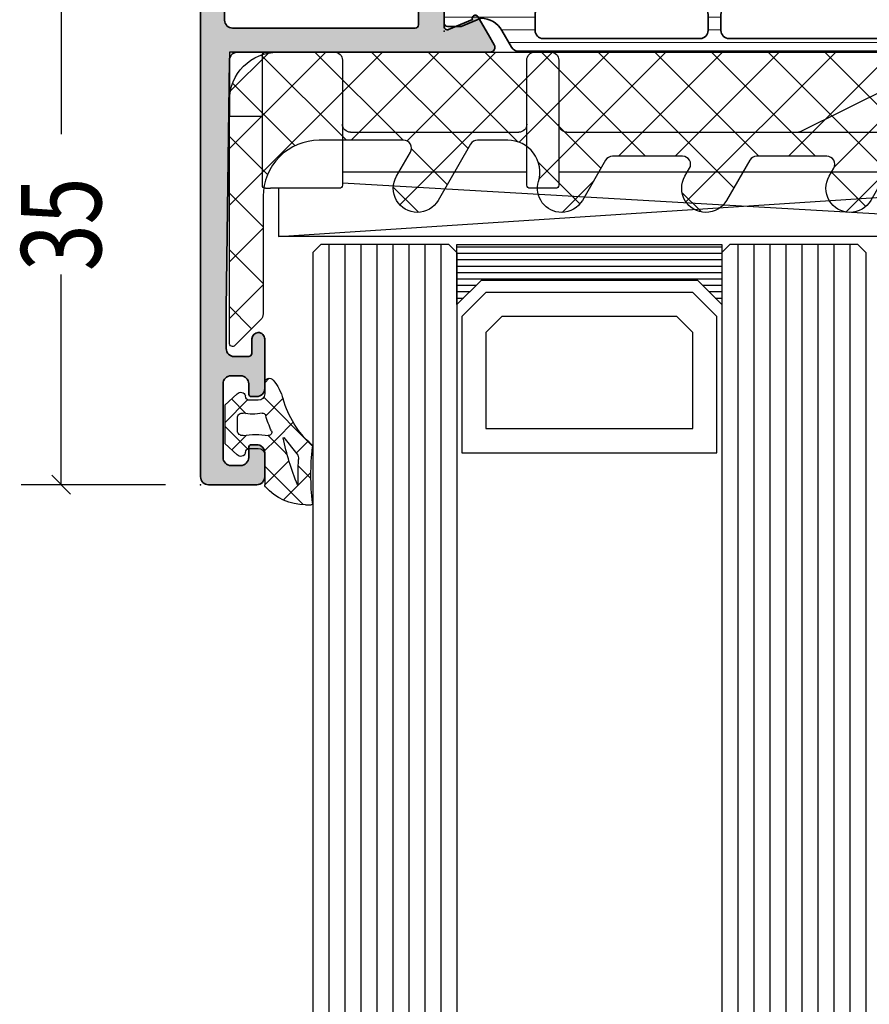
# Model space of a CAD drawing. Extents: x -5175 to -258, y -5119 to 3401.
# Drawn here: x -5175 to -5122, y -640 to -579 of the extents above; entities that cross this region are included whole.
import ezdxf

# ---------------------------------------------------------------- set-up
doc = ezdxf.new("R2010")
doc.units = 0
doc.header["$LTSCALE"] = 5
doc.header["$MEASUREMENT"] = 0
doc.layers.get('0').update_dxf_attribs({"linetype": 'CONTINUOUS'})
for name, color, linetype, lineweight in [('Al_Accessories', 2, 'CONTINUOUS', 35), ('Al_Hatch', 7, 'CONTINUOUS', 18), ('Al_Insert_points', 6, 'CONTINUOUS', 25), ('Al_Profiles', 2, 'CONTINUOUS', 35)]:
    doc.layers.add(name, color=color, linetype=linetype, lineweight=lineweight)
doc.layers.add('Al_Solid_Hatch', color=50, linetype='CONTINUOUS')
doc.styles.add('ORGADATA', font='txt', dxfattribs={"oblique": 1})

# ---------------------------------------------------------------- blocks, each defined once
blk = doc.blocks.new('*U153')
at = {"color": 7, "linetype": 'Continuous'}
for p, q in [((-2139, 2106.85), (-2122.48, 2106.85)), ((-2139, 2106.45), (-2122.48, 2106.45)), ((-2139, 2106.05), (-2122.48, 2106.05)), ((-2139, 2105.65), (-2122.48, 2105.65)), ((-2139, 2105.25), (-2122.48, 2105.25)), ((-2139, 2104.85), (-2122.48, 2104.85)), ((-2139, 2104.45), (-2137.8, 2104.45)), ((-2123.68, 2104.45), (-2122.48, 2104.45)), ((-2139, 2104.05), (-2138.2, 2104.05)), ((-2139, 2103.65), (-2138.6, 2103.65)), ((-2123.28, 2104.05), (-2122.48, 2104.05)), ((-2122.88, 2103.65), (-2122.48, 2103.65)), ((-2139, 2103.25), (-2138.99, 2103.25)), ((-2122.49, 2103.25), (-2122.48, 2103.25))]:
    blk.add_line(p, q, dxfattribs=at)
blk = doc.blocks.new('KAW_0270148', base_point=(1e-06, 5.270012999999999))
at = {"color": 1, "linetype": 'Continuous'}
for p, q in [((-1e-06, 4.109156999999999), (2.40477, 6.513926999999999)), ((1.174309999999999, 6.221743), (2.894369999999999, 4.501682999999999)), ((-2e-06, 5.274734999999999), (1.506356999999999, 3.768376)), ((2.101052999999999, 4.08889), (2.895033, 4.882869999999999)), ((1.506356999999999, 3.768376), (1.518229, 3.756504)), ((-2.060356999999999, 3.092449), (-1.137324999999999, 2.169416999999999)), ((-0.05105299999999999, 3.204466), (0.753627, 2.399786)), ((0.208758, 2.196594999999999), (1.17124, 3.159076999999999)), ((1.17124, 3.159076999999999), (1.416061, 3.403898)), ((1.978243999999999, 3.296488999999999), (2.715962999999999, 2.558769999999999)), ((-2.499999, 1.609158), (-1.081304999999999, 3.027852999999999)), ((-0.058401, -0.191884), (2.993236999999999, 2.859752999999999)), ((0.753627, 2.399786), (1.781041999999999, 1.372371)), ((-2.499999, 1.410770999999999), (-1.068394, -0.020833)), ((-2.070806999999999, -0.082971), (-1.152437999999999, 0.8353989999999999)), ((0.06858600000000001, 0.963507), (1.142781, -0.110689)), ((0.0003, -1.089528), (0.286601, -1.375829))]:
    blk.add_line(p, q, dxfattribs=at)
for points in [[(-0.979514, 3.000013), (-0.400001, 3.000007, 0.414213), (1e-06, 3.400007), (-2e-06, 5.274168, -0.166643), (0.042061, 5.396870999999999, -0.21265), (2.557557, 6.517377999999999), (2.900002999999999, 6.517370999999999, -0.450328), (2.999252999999999, 6.405238999999999, 0.060799), (2.998527, 2.935503999999999, -0.24588), (2.933022, 2.761963, 0.14254), (1.151980999999999, -0.078913, -0.102518), (0.5322359999999999, -1.266034, -0.704936), (1e-06, -1.076138999999999), (-1e-06, -0.399996, 0.4142050000000001), (-0.399996, 1.3e-05), (-0.979514, 1e-06, 0.339435), (-1.172696999999999, -0.148223), (-1.207728, -0.278979, -0.6068359999999999), (-1.727333999999999, -0.394143), (-2.499999, 0.30586), (-2.499999, 2.694150999999999), (-1.727333999999999, 3.394153999999999, -0.6068439999999999), (-1.207736, 3.278987999999999), (-1.172698, 3.148241999999999, 0.339434), (-0.979514, 3.000013)], [(1.541017, 3.831394, 0.023113), (1.157697999999999, 2.339644999999999), (1.192835999999999, 2.323011), (2.013150999999999, 3.339755, 0.18881), (2.122867999999999, 3.68748, -0.026231), (2.098872, 5.273039999999999, 0.8375459999999998), (2.060391999999999, 5.281393, 0.023113), (1.541017, 3.831394)], [(-0.5695399999999999, 2.140013, -0.03639), (-1.356695999999999, 2.196868999999999, 0.457298), (-1.7, 1.900009999999999), (-1.700004, 1.100003999999999, 0.4700680000000001), (-1.344262999999999, 0.805227, -0.094412), (-0.166618, 0.8035909999999999, 0.389993), (0.063679, 0.946084, -0.021566), (0.22453, 1.437796999999999, -0.021566), (0.427142, 1.913825999999999, 0.6002689999999999), (0.217543, 2.197881, -0.03639), (-0.5695399999999999, 2.140013)]]:
    blk.add_lwpolyline(points, format="xyb", close=True, dxfattribs=at)
blk = doc.blocks.new('*U155')
at = {"color": 3, "linetype": 'Continuous'}
for p, q in [((-2163.110741, 2126.410744), (-2164.289253, 2127.589256)), ((-2157.199997, 2127), (-2166.199997, 2127)), ((-2163.699997, 2127), (-2163.699997, 2113.8785)), ((-2163.699997, 2092), (-2163.699997, 2105.1215)), ((-2163.110741, 2091.410744), (-2164.289253, 2092.589256)), ((-2157.199997, 2092), (-2166.199997, 2092))]:
    blk.add_line(p, q, dxfattribs=at)
at = {"color": 0, "style": 'ORGADATA', "width": 0.7722220000000001}
blk.add_text('35', height=5, rotation=90.00000300000002, dxfattribs=at).set_placement((-2161.199997, 2105.33))
blk = doc.blocks.new('P-70166block', base_point=(147.6004942375366, 228.7286272523697))
at = {"layer": 'Al_Solid_Hatch'}
h = blk.add_hatch(color=256, dxfattribs=at)
h.paths.add_polyline_path([(164.3755579169487, 194.6008238035158, 0.2045254874506954), (165.3004942375367, 196.7674134569539), (165.3004942375367, 197.1447637261435, 1.077346414760958), (164.9027062073847, 197.1151006998548), (163.5404942375366, 196.3286272523698), (163.0004942375367, 196.3286272523698, -0.414213562373095), (162.8004942375367, 196.5286272523698), (162.8004942375366, 200.1304354594857, -0.5345111359508878), (163.0770309240097, 200.3152113659881), (164.5585849967256, 199.70153157568, 1), (164.9281368097302, 199.548458202734), (165.5640856679157, 200.6499539361268), (165.9270503762809, 201.2786272523698, 0.577350269189651), (165.6672427551456, 201.7286272523698), (149.9004942375367, 201.7286272523697, -0.4142135623730951), (149.4004942375367, 202.2286272523697), (149.2004942375366, 217.7286272523702), (149.2004942375366, 220.2286272523697, -0.4142135623730951), (149.7004942375366, 220.7286272523697), (150.6004942375367, 220.7286272523697, -0.414213562373095), (150.8004942375367, 220.5286272523697), (150.8004942375367, 219.6286272523697, 0.4142135623730951), (151.2004942375366, 219.2286272523697, 0.4142135623730743), (151.6004942375366, 219.6286272523697), (151.6004942375366, 222.7286272523697, 0.414213562373145), (151.1004942375365, 223.2286272523697), (150.8004942375366, 223.2286272523697, 0.4142135623730534), (150.6004942375367, 223.0286272523697), (150.6004942375367, 222.4286272523697, -0.4142135623731283), (150.1004942375367, 221.9286272523697), (149.5004942375367, 221.9286272523698, -0.4142135623730618), (149.0004942375367, 222.4286272523698), (149.0004942375367, 227.0286272523697, -0.4142135623730951), (149.5004942375367, 227.5286272523697), (150.1004942375367, 227.5286272523697, -0.4142135623730951), (150.6004942375367, 227.0286272523697), (150.6004942375367, 226.4286272523698, 0.4142135623730951), (150.8004942375368, 226.2286272523697), (151.1004942375366, 226.2286272523697, 0.4142135623730951), (151.6004942375366, 226.7286272523697), (151.6004942375366, 228.2286272523697, 0.4142135623730951), (151.1004942375366, 228.7286272523697), (148.1004942375366, 228.7286272523697, 0.4142135623730951), (147.6004942375366, 228.2286272523697), (147.6004942375366, 194.2286272523697, 0.4142135623731283), (148.1004942375367, 193.7286272523697), (148.332717691591, 193.7286272523698, 0.3948479051883266), (148.8316102705191, 194.195367747108), (148.8316102705191, 194.7286272523697, -0.4142135623730951), (149.3316102705191, 195.2286272523697), (151.8004942375367, 195.2286272523697, -0.4142135623730951), (152.3004942375367, 194.7286272523697), (152.3004942375367, 186.4286272523697, 0.4142135623730951), (152.8004942375367, 185.9286272523697), (153.3004942375367, 185.9286272523697, 0.4142135623730951), (153.8004942375367, 186.4286272523697), (153.8004942375367, 187.8286272523698, -0.4142135623730951), (154.3004942375367, 188.3286272523698), (160.5004942375367, 188.3286272523698, -0.4142135623730951), (161.0004942375367, 187.8286272523698), (161.0004942375367, 185.0286272523698, 0.4142135623730951), (161.2004942375367, 184.8286272523698), (161.8157221179924, 184.8286272523698, 0.3610705447355461), (162.012317294672, 184.9918803272425), (162.1744036893599, 185.8590386892206, -0.370178310917062), (162.37207802889, 186.0286272523697), (165.6672427551456, 186.0286272523697, 0.5773502691896827), (165.9270503762809, 186.4786272523698), (165.5640856679157, 187.1073005686127), (164.9281368097301, 188.2087963020057, 1), (164.5585849967256, 188.0557229290595), (163.0770309240098, 187.4420431387515, -0.5345111359508193), (162.8004942375367, 187.6268190452537), (162.8004942375367, 191.2286272523697, -0.4142135623730949), (163.0004942375367, 191.4286272523697), (163.5404942375368, 191.4286272523697), (164.9027062073847, 190.6421538048847, 1.077346414760805), (165.3004942375367, 190.6124907785961), (165.3004942375367, 190.9898410477855, 0.204525487450693), (164.3755579169487, 193.1564307012237, -0.4269088607158504)])
h.paths.add_polyline_path([(161.2004942375366, 190.0286272523697, -0.4142135623730949), (161.0004942375367, 189.8286272523698), (154.0004942375367, 189.8286272523698, -0.414213562373095), (153.8004942375367, 190.0286272523698), (153.8004942375367, 194.7286272523697, 0.4142135623730951), (151.8004942375367, 196.7286272523697), (149.6004942375366, 196.7286272523697, -0.4142135623730951), (149.1004942375366, 197.2286272523697), (149.1004942375366, 199.7286272523697, -0.4142135623730951), (149.6004942375366, 200.2286272523697), (161.0004942375367, 200.2286272523698, -0.4142135623730951), (161.2004942375366, 200.0286272523698)], flags=16)
at = {"layer": 'Al_Insert_points'}
for p in [(147.6004942375366, 228.7286272523697), (162.8004942375367, 200.4297566120189), (147.6004942375366, 188.7286272523698), (162.8004942375367, 187.3274978927205)]:
    blk.add_point(p, dxfattribs=at)
at = {"layer": 'Al_Profiles'}
for points in [[(150.6004942375367, 222.4286272523697), (150.6004942375367, 222.4286272523697), (150.6004942375367, 223.0286272523697, -0.414213562373095), (150.8004942375367, 223.2286272523697), (151.1004942375366, 223.2286272523697, -0.414213562373095), (151.6004942375366, 222.7286272523697), (151.6004942375366, 222.7286272523697), (151.6004942375366, 219.6286272523698), (151.6004942375366, 219.6286272523698, -0.414213562373095), (151.2004942375366, 219.2286272523697), (151.2004942375366, 219.2286272523697, -0.414213562373095), (150.8004942375367, 219.6286272523697), (150.8004942375367, 219.6286272523697), (150.8004942375367, 220.5286272523697), (150.8004942375367, 220.5286272523697, 0.414213562373095), (150.6004942375366, 220.7286272523697), (150.6004942375366, 220.7286272523697), (149.7004942375366, 220.7286272523697), (149.7004942375366, 220.7286272523697, 0.414213562373095), (149.2004942375366, 220.2286272523697), (149.2004942375366, 220.2286272523697), (149.2004942375366, 217.7286272523697), (149.4004942375367, 202.2286272523697), (149.4004942375367, 202.2286272523697, 0.414213562373095), (149.9004942375367, 201.7286272523697), (165.6672427551456, 201.7286272523698), (165.6672427551456, 201.7286272523698, -0.577350269189628), (165.9270503762809, 201.2786272523698), (165.9270503762809, 201.2786272523698), (165.5640856679157, 200.6499539361268), (165.5640856679157, 200.6499539361268), (164.9281368097302, 199.548458202734), (164.9281368097302, 199.548458202734, -0.9999999999998687), (164.5585849967256, 199.70153157568), (164.5585849967256, 199.70153157568), (163.0770309240097, 200.3152113659881), (163.0770309240097, 200.3152113659881, 0.5345111359507284), (162.8004942375366, 200.1304354594858), (162.8004942375366, 200.1304354594858), (162.8004942375367, 196.5286272523698), (162.8004942375367, 196.5286272523698, 0.414213562373095), (163.0004942375367, 196.3286272523698), (163.0004942375367, 196.3286272523698), (163.5404942375367, 196.3286272523698), (163.5404942375367, 196.3286272523698), (164.9027062073847, 197.1151006998548), (164.9027062073847, 197.1151006998548, -1.077346414760957), (165.3004942375367, 197.1447637261435), (165.3004942375367, 197.1447637261435), (165.3004942375367, 196.7674134569536), (165.3004942375367, 196.7674134569536, -0.2045254874506707), (164.3755579169487, 194.6008238035158), (164.3755579169487, 194.6008238035158, 0.4269088607158383), (164.3755579169487, 193.1564307012237), (164.3755579169487, 193.1564307012237, -0.2045254874506658), (165.3004942375367, 190.9898410477859), (165.3004942375367, 190.9898410477859), (165.3004942375367, 190.612490778596), (165.3004942375367, 190.612490778596, -1.077346414760652), (164.9027062073847, 190.6421538048847), (164.9027062073847, 190.6421538048847), (163.5404942375367, 191.4286272523697), (163.5404942375367, 191.4286272523697), (163.0004942375367, 191.4286272523697), (163.0004942375367, 191.4286272523697, 0.4142135623730118), (162.8004942375367, 191.2286272523697), (162.8004942375367, 191.2286272523697), (162.8004942375367, 187.6268190452537), (162.8004942375367, 187.6268190452537, 0.5345111359507284), (163.0770309240097, 187.4420431387514), (163.0770309240097, 187.4420431387514), (164.5585849967256, 188.0557229290595), (164.5585849967256, 188.0557229290595, -0.9999999999998689), (164.9281368097302, 188.2087963020056), (164.9281368097302, 188.2087963020056), (165.5640856679157, 187.1073005686127), (165.5640856679157, 187.1073005686127), (165.9270503762809, 186.4786272523697), (165.9270503762809, 186.4786272523697, -0.577350269189628), (165.6672427551456, 186.0286272523697), (165.6672427551456, 186.0286272523697), (162.37207802889, 186.0286272523697), (162.37207802889, 186.0286272523697, 0.3701783109171313), (162.1744036893599, 185.8590386892205), (162.1744036893599, 185.8590386892205), (162.012317294672, 184.9918803272425), (162.012317294672, 184.9918803272425, -0.3610705447354658), (161.8157221179924, 184.8286272523698), (161.8157221179924, 184.8286272523698), (161.2004942375366, 184.8286272523698), (161.2004942375366, 184.8286272523698, -0.4142135623729286), (161.0004942375367, 185.0286272523697), (161.0004942375367, 185.0286272523697), (161.0004942375367, 187.8286272523698), (161.0004942375367, 187.8286272523698, 0.414213562373095), (160.5004942375367, 188.3286272523698), (160.5004942375367, 188.3286272523698), (154.3004942375367, 188.3286272523698), (154.3004942375367, 188.3286272523698, 0.414213562373095), (153.8004942375367, 187.8286272523698), (153.8004942375367, 187.8286272523698), (153.8004942375367, 186.4286272523697), (153.8004942375367, 186.4286272523697, -0.414213562373095), (153.3004942375367, 185.9286272523697), (153.3004942375367, 185.9286272523697), (152.8004942375367, 185.9286272523697), (152.8004942375367, 185.9286272523697, -0.414213562373095), (152.3004942375367, 186.4286272523697), (152.3004942375367, 186.4286272523697), (152.3004942375367, 194.7286272523697, 0.414213562373095), (151.8004942375367, 195.2286272523697), (149.3316102705191, 195.2286272523697, 0.414213562373095), (148.8316102705191, 194.7286272523697), (148.8316102705191, 194.1953677471079, -0.3948479051883134), (148.3327176915909, 193.7286272523698), (148.1004942375366, 193.7286272523697, -0.414213562373095), (147.6004942375366, 194.2286272523697), (147.6004942375366, 228.2286272523697, -0.414213562373095), (148.1004942375366, 228.7286272523697), (148.1004942375366, 228.7286272523697), (151.1004942375366, 228.7286272523697, -0.414213562373095), (151.6004942375366, 228.2286272523697), (151.6004942375366, 228.2286272523697), (151.6004942375366, 226.7286272523697), (151.6004942375366, 226.7286272523697, -0.414213562373095), (151.1004942375366, 226.2286272523697), (151.1004942375366, 226.2286272523697), (150.8004942375367, 226.2286272523697), (150.8004942375367, 226.2286272523697, -0.414213562373095), (150.6004942375366, 226.4286272523697), (150.6004942375367, 226.4286272523697), (150.6004942375367, 227.0286272523697), (150.6004942375367, 227.0286272523697, 0.414213562373095), (150.1004942375367, 227.5286272523697), (150.1004942375367, 227.5286272523697), (149.5004942375367, 227.5286272523697), (149.5004942375367, 227.5286272523697, 0.414213562373095), (149.0004942375367, 227.0286272523697), (149.0004942375367, 227.0286272523697), (149.0004942375367, 222.4286272523698, 0.414213562373095), (149.5004942375367, 221.9286272523698), (149.5004942375367, 221.9286272523698), (150.1004942375367, 221.9286272523697), (150.1004942375367, 221.9286272523697, 0.414213562373095)], [(149.6004942375366, 196.7286272523697), (149.6004942375366, 196.7286272523697, -0.414213562373095), (149.1004942375366, 197.2286272523697), (149.1004942375366, 197.2286272523697), (149.1004942375366, 199.7286272523697), (149.1004942375366, 199.7286272523697, -0.414213562373095), (149.6004942375366, 200.2286272523697), (149.6004942375366, 200.2286272523697), (161.0004942375367, 200.2286272523698), (161.0004942375367, 200.2286272523698, -0.414213562373095), (161.2004942375366, 200.0286272523697), (161.2004942375366, 200.0286272523697), (161.2004942375366, 190.0286272523697), (161.2004942375366, 190.0286272523697, -0.414213562373095), (161.0004942375367, 189.8286272523698), (154.0004942375367, 189.8286272523698, -0.414213562373095), (153.8004942375367, 190.0286272523697), (153.8004942375367, 194.7286272523697, 0.414213562373095), (151.8004942375367, 196.7286272523697), (151.8004942375367, 196.7286272523697)]]:
    blk.add_lwpolyline(points, format="xyb", close=True, dxfattribs=at)
blk = doc.blocks.new('5000494-_')
at = {"layer": 'Al_Hatch'}
h = blk.add_hatch(dxfattribs=at)
h.set_pattern_fill('LINE', color=256, scale=0.25, style=0, double=1)
h.set_pattern_definition([(0, (96.84978222844865, 160.5100126828802), (0, 0.79375), [])])
h.paths.add_polyline_path([(136.1769300171439, 160.5600126828801, 0.4142135623731367), (135.9769300171439, 160.7600126828801), (135.1081789339542, 160.76001268288), (133.8769300171441, 160.25001268288, -0.2683083397976244), (132.5768879015799, 161.0017543733639), (131.9659021817086, 162.0600126828801, 0.2679491924311145), (131.5328894798164, 162.3100126828801), (95.82097055447139, 162.3100126828801, 0.2679491924311076), (95.38795785257916, 162.0600126828801), (94.77697213270812, 161.0017543733645, -0.2683083397977366), (93.47693001714364, 160.25001268288), (92.24568110033351, 160.76001268288), (91.37693001714388, 160.76001268288, 0.4142135623730951), (91.17693001714389, 160.56001268288), (91.17693001714389, 157.16001268288, 0.4142135623730951), (91.37693001714388, 156.96001268288), (91.92693001714399, 156.96001268288), (93.40005888482887, 157.8105240311888, -0.1267607585719957), (93.54428555316949, 157.8506608526451, 0.1636515699774803), (95.6451651865847, 158.6025126828802, -0.1685957661992762), (95.95491306793352, 158.7100126828803), (131.3989469663546, 158.7100126828802, -0.1685957661991954), (131.7086948477032, 158.6025126828802, 0.163651569977475), (133.8095744811183, 157.8506608526454, -0.1267607585712301), (133.9538011494581, 157.8105240311892), (135.4269300171437, 156.96001268288), (135.9769300171438, 156.96001268288, 0.4142135623731159), (136.1769300171439, 157.16001268288)])
h.paths.add_polyline_path([(129.9497822284488, 159.5100126828802), (120.1497822284486, 159.5100126828802, -0.4142135623730991), (119.6497822284486, 160.0100126828802), (119.6497822284486, 161.0100126828802, -0.4142135623730918), (120.1497822284486, 161.5100126828802), (129.9497822284487, 161.5100126828801, -0.414213562373095), (130.4497822284487, 161.0100126828802), (130.4497822284488, 160.0100126828802, -0.414213562373095)], flags=16)
h.paths.add_polyline_path([(118.8497822284486, 160.0100126828801, -0.4142135623730919), (118.3497822284486, 159.5100126828801), (108.9497822284486, 159.5100126828802, -0.4142135623731117), (108.4497822284486, 160.0100126828802), (108.4497822284487, 161.0100126828801, -0.4142135623730784), (108.9497822284487, 161.5100126828801), (118.3497822284486, 161.5100126828801, -0.4142135623731013), (118.8497822284486, 161.0100126828801)], flags=16)
h.paths.add_polyline_path([(107.6497822284486, 160.0100126828801, -0.4142135623730784), (107.1497822284486, 159.5100126828802), (97.34978222844862, 159.5100126828802, -0.414213562373095), (96.84978222844862, 160.0100126828802), (96.84978222844867, 161.0100126828802, -0.414213562373095), (97.34978222844867, 161.5100126828802), (107.1497822284487, 161.5100126828801, -0.4142135623731075), (107.6497822284487, 161.01001268288)], flags=16)
at = {"layer": 'Al_Accessories', "ltscale": 0.25}
for points in [[(133.9538011494589, 157.8105240311888), (135.4269300171437, 156.96001268288), (135.9769300171438, 156.96001268288, 0.4142135623730742), (136.1769300171439, 157.16001268288), (136.1769300171439, 160.5600126828801, 0.4142135623731783), (135.9769300171438, 160.7600126828801), (135.1081789339542, 160.76001268288), (133.8769300171441, 160.25001268288, -0.2683083397977361), (132.5768879015796, 161.0017543733645), (131.9659021817086, 162.0600126828801, 0.2679491924310993), (131.5328894798164, 162.3100126828801), (95.82097055447139, 162.3100126828801, 0.267949192431124), (95.38795785257915, 162.0600126828801), (94.77697213270812, 161.0017543733645, -0.2683083397977366), (93.47693001714364, 160.25001268288), (92.24568110033351, 160.76001268288), (91.37693001714388, 160.76001268288, 0.414213562373095), (91.17693001714389, 160.56001268288), (91.17693001714389, 157.16001268288, 0.414213562373095), (91.37693001714388, 156.96001268288), (91.926930017144, 156.96001268288), (93.40005888482887, 157.8105240311888, -0.1267607585719957), (93.54428555316949, 157.8506608526451, 0.1636515699774803), (95.6451651865847, 158.6025126828802, -0.1685957661992762), (95.95491306793352, 158.7100126828803), (131.3989469663546, 158.7100126828802, -0.1685957661991954), (131.7086948477032, 158.6025126828802, 0.163651569977475), (133.8095744811183, 157.8506608526454, -0.1267607585719832)], [(107.6497822284486, 160.0100126828801), (107.6497822284487, 161.01001268288, 0.4142135623731075), (107.1497822284487, 161.5100126828801), (97.34978222844867, 161.5100126828802, 0.414213562373095), (96.84978222844867, 161.0100126828802), (96.84978222844862, 160.0100126828802, 0.414213562373095), (97.34978222844862, 159.5100126828802), (107.1497822284486, 159.5100126828802, 0.4142135623730784)], [(118.8497822284486, 161.0100126828801, 0.4142135623731013), (118.3497822284486, 161.5100126828801), (108.9497822284487, 161.5100126828801, 0.4142135623730784), (108.4497822284487, 161.0100126828801), (108.4497822284486, 160.0100126828802, 0.4142135623731117), (108.9497822284486, 159.5100126828802), (118.3497822284486, 159.5100126828801, 0.4142135623730919), (118.8497822284486, 160.0100126828801)], [(130.4497822284487, 161.0100126828802, 0.414213562373095), (129.9497822284487, 161.5100126828801), (120.1497822284486, 161.5100126828802, 0.4142135623730918), (119.6497822284486, 161.0100126828802), (119.6497822284486, 160.0100126828802, 0.4142135623730991), (120.1497822284486, 159.5100126828802), (129.9497822284488, 159.5100126828802, 0.414213562373095), (130.4497822284488, 160.0100126828802)]]:
    blk.add_lwpolyline(points, format="xyb", close=True, dxfattribs=at)
at = {"layer": 'Al_Insert_points'}
for p in [(91.17693001714389, 158.86001268288), (136.1769300171439, 158.86001268288)]:
    blk.add_point(p, dxfattribs=at)
blk = doc.blocks.new('3001198')
for name, p in [('P-70166block', (45.98839261783371, 172.0827347661305)), ('5000494-_', (-29.98853739931013, -17.27727791674938))]:
    blk.add_blockref(name, p)
blk = doc.blocks.new('KAW_6001659', base_point=(848.6, 438.932216))
at = {"color": 1, "linetype": 'Continuous'}
for p, q in [((848.6, 454.813961), (849.9844410000001, 456.1984019999999)), ((848.6, 455.560391), (850.7, 453.460391)), ((848.6, 451.278427), (850.7, 453.3784269999999)), ((848.6, 452.0248570000001), (850.7, 449.924857)), ((848.6, 447.742894), (850.7, 449.8428940000001)), ((858.8261960000001, 447.362488), (860.3943029999999, 448.930595)), ((869.3710289999999, 448.931497), (871.3111369999999, 446.991389)), ((876.8503220000001, 447.708944), (878.047847, 448.906469)), ((887.0697779999999, 448.910418), (889.751449, 446.228747)), ((895.063541, 448.244494), (895.5122970000001, 448.69325)), ((904.0556710000001, 446.630022), (906.125892, 448.7002429999999)), ((904.814895, 448.84297), (908.1917599999999, 445.466105)), ((848.6, 448.4893230000001), (858.157106, 438.932216)), ((859.233918, 448.462007), (868.763708, 438.932216)), ((867.866718, 445.796409), (870.4704720000001, 448.400162)), ((877.089765, 448.283829), (886.441378, 438.932216)), ((886.173652, 446.425673), (888.310586, 448.562606)), ((894.971532, 448.079732), (904.119047, 438.932216)), ((871.6091279999999, 438.932216), (880.075843, 447.3989309999999)), ((889.2867980000001, 438.932216), (897.9578619999999, 447.60328)), ((859.957852, 444.95861), (862.1938240000001, 447.194582)), ((867.9288439999999, 446.838148), (875.834776, 438.932216)), ((848.6, 444.2073599999999), (850.972022, 446.579382)), ((864.53806, 438.932216), (871.781881, 446.176037)), ((882.2157300000001, 438.932216), (889.6639, 446.380386)), ((899.893399, 438.932216), (907.5459189999999, 446.584736)), ((886.3561390000001, 446.0885230000001), (893.512445, 438.932216)), ((904.3536859999999, 445.768645), (910.21653, 439.905801)), ((848.6, 444.953789), (854.621573, 438.932216)), ((857.466992, 438.932216), (863.4879189999999, 444.953143)), ((868.073594, 438.932216), (874.573594, 445.432216)), ((872.87031, 445.432216), (879.37031, 438.932216)), ((875.1446619999999, 438.932216), (881.6446619999999, 445.432216)), ((876.405844, 445.432216), (882.905844, 438.932216)), ((878.6801960000001, 438.932216), (885.1801960000001, 445.432216)), ((883.476912, 445.432216), (889.976912, 438.932216)), ((885.7512640000001, 438.932216), (892.2512640000001, 445.432216)), ((890.5479789999999, 445.432216), (897.0479789999999, 438.932216)), ((892.8223310000001, 438.932216), (899.346483, 445.456368)), ((894.083513, 445.432216), (900.583513, 438.932216)), ((896.3578650000001, 438.932216), (902.8578650000001, 445.432216)), ((901.154581, 445.432216), (907.654581, 438.932216)), ((848.7953980000001, 440.867224), (852.69872, 444.770546)), ((850.5760720000001, 439.112363), (855.895925, 444.432216)), ((853.931459, 438.932216), (859.431459, 444.432216)), ((856.19264, 444.432216), (861.69264, 438.932216)), ((859.677625, 444.482766), (865.228174, 438.932216)), ((861.002526, 438.932216), (866.6062800000001, 444.535971)), ((866.672124, 444.559335), (872.299242, 438.932216)), ((903.428933, 438.932216), (908.8400140000001, 444.343297)), ((906.964467, 438.932216), (910.134109, 442.101858)), ((848.654315, 441.36394), (851.031724, 438.986531))]:
    blk.add_line(p, q, dxfattribs=at)
blk.add_lwpolyline([(851.6, 438.932216), (908.500001, 438.932216, 0.57735), (910.232052, 441.932216), (906.6236130000001, 448.182216, 0.267949), (905.324575, 448.932216, 0.57735), (904.025536, 446.682216), (904.3142119999999, 446.182216, -0.5773590000000001), (903.881185, 445.432216), (899.500001, 445.432216, -0.267949), (899.066988, 445.682216), (897.6236130000001, 448.182216, 0.267949), (896.324575, 448.932216, 0.57735), (895.025536, 446.682216), (895.3142119999999, 446.182216, -0.57735), (894.881199, 445.432216), (890.500001, 445.432216, -0.267956), (890.066981, 445.682228), (888.6236130000001, 448.182216, 0.267949), (887.324575, 448.932216, 0.57735), (886.025536, 446.682216), (886.3142119999999, 446.182216, -0.57736), (885.881184, 445.432216), (881.500001, 445.432216, -0.267949), (881.066988, 445.682216), (879.6236130000001, 448.182216, 0.267952), (878.324558, 448.932216, 0.57735), (877.025545, 446.682202), (877.3142119999999, 446.182216, -0.57735), (876.881199, 445.432216), (872.500001, 445.432216, -0.267949), (872.066988, 445.682216), (870.6236130000001, 448.182216, 0.267949), (869.324575, 448.932216, 0.5018630000000001), (867.8871019999999, 447.003645, -0.5018630000000001), (865.9704730000001, 444.432216), (864.077351, 444.432216, -0.267949), (863.6443390000001, 444.682216), (861.6236130000001, 448.182216, 0.267949), (860.324575, 448.932216, 0.57735), (859.025536, 446.682216), (859.8915619999999, 445.182216, -0.57735), (859.4585490000001, 444.432216), (854.2, 444.432216, -0.414214), (850.7, 447.932216), (850.7, 455.2757360000001, 0.198925), (850.5535359999999, 455.629306), (848.9414210000001, 457.241421, 0.6682), (848.6, 457.099989), (848.6, 441.932216, 0.414214), (851.6, 438.932216)], format="xyb", close=True, dxfattribs=at)
blk = doc.blocks.new('KAW_6002015', base_point=(15.5, 9.5))
at = {"color": 7, "linetype": 'Continuous'}
for p, q in [((80.05355300000001, 21), (18.553553, 21)), ((18.553553, 21), (80.05355300000001, 17)), ((18.553553, 18), (18.553553, 21)), ((80.05355300000001, 21), (22.553553, 17.680851)), ((80.05355300000001, 17), (80.05355300000001, 21)), ((17.753553, 18), (18.053553, 18)), ((22.353553, 18), (18.053553, 18)), ((35.85355300000001, 18), (34.253553, 18)), ((82.853553, 18), (81.253553, 18)), ((17.553553, 17.8), (17.553553, 9.7)), ((22.553553, 10), (22.553553, 17.8)), ((34.053553, 17.8), (34.053553, 10)), ((36.053553, 10), (36.053553, 17.8)), ((81.05355300000001, 17.8), (81.05355300000001, 10)), ((83.05355300000001, 12.5), (83.05355300000001, 17.8)), ((34.053553, 17), (22.553553, 17)), ((81.05355300000001, 17), (36.053553, 17)), ((23.053553, 14.5), (33.553553, 14.5)), ((36.553553, 14.5), (80.55355300000001, 14.5)), ((51.095783, 14.478885), (61.011324, 9.521115)), ((15.5, 13.5), (17.553553, 13.5)), ((15.5, 9.5), (15.5, 13.5)), ((85.05355300000001, 12), (83.55355300000001, 12)), ((85.55355300000001, 10), (85.55355300000001, 11.5)), ((17.753553, 9.5), (15.5, 9.5)), ((18.053553, 9.5), (17.753553, 9.5)), ((18.053553, 9.5), (22.053553, 9.5)), ((34.553553, 9.5), (35.553553, 9.5)), ((61.100767, 9.5), (81.55355300000001, 9.5)), ((81.55355300000001, 9.5), (85.05355300000001, 9.5))]:
    blk.add_line(p, q, dxfattribs=at)
for centre, radius, start, end in [((17.753553, 17.8), 0.2, 90, 180), ((22.353553, 17.8), 0.2, 0, 90), ((34.253553, 17.8), 0.2, 90, 180), ((35.85355300000001, 17.8), 0.2, 0, 90), ((81.253553, 17.8), 0.2, 90, 180), ((82.853553, 17.8), 0.2, 0, 90), ((23.053553, 14), 0.5, 90, 180), ((33.553553, 14), 0.5, 0, 90), ((36.553553, 14), 0.5, 90, 180), ((51.00634, 14.3), 0.2, 63.434949, 90), ((80.55355300000001, 14), 0.5, 0, 90), ((83.55355300000001, 12.5), 0.5, 180, 270), ((85.05355300000001, 11.5), 0.5, 0, 90), ((22.053553, 10), 0.5, 270, 0), ((34.553553, 10), 0.5, 180, 270), ((35.553553, 10), 0.5, 270, 0), ((81.55355300000001, 10), 0.5, 180, 270), ((85.05355300000001, 10), 0.5, 270, 0), ((17.753553, 9.7), 0.2, 180, 270), ((61.100767, 9.7), 0.2, 243.434949, 270)]:
    blk.add_arc(centre, radius, start, end, dxfattribs=at)

msp = doc.modelspace()

# ---------------------------------------------------------------- linework, layer by layer
at = {"color": 4, "linetype": 'Continuous'}
for p, q in [((-5156.226047696116, -593.0000000000018), (-5156.726047696116, -593.5000000000018)), ((-5148.226047696116, -593.0000000000018), (-5156.226047696116, -593.0000000000018)), ((-5155.726047696116, -593.0000000000018), (-5155.726047696116, -623.0000000000018)), ((-5154.726047696116, -593.0000000000018), (-5154.726047696116, -623.0000000000018)), ((-5153.726047696116, -593.0000000000018), (-5153.726047696116, -623.0000000000018)), ((-5152.726047696116, -593.0000000000018), (-5152.726047696116, -623.0000000000018)), ((-5151.726047696116, -593.0000000000018), (-5151.726047696116, -623.0000000000018)), ((-5150.726047696116, -593.0000000000018), (-5150.726047696116, -623.0000000000018)), ((-5149.726047696116, -593.0000000000018), (-5149.726047696116, -623.0000000000018)), ((-5148.726047696116, -593.0000000000018), (-5148.726047696116, -623.0000000000018)), ((-5147.726047696116, -593.5000000000018), (-5148.226047696116, -593.0000000000018)), ((-5130.706047696115, -593.0000000000018), (-5131.206047696115, -593.5000000000018)), ((-5122.706047696115, -593.0000000000018), (-5130.706047696115, -593.0000000000018)), ((-5130.206047696115, -593.0000000000018), (-5130.206047696115, -623.0000000000018)), ((-5129.206047696115, -593.0000000000018), (-5129.206047696115, -623.0000000000018)), ((-5128.206047696115, -593.0000000000018), (-5128.206047696115, -623.0000000000018)), ((-5127.206047696115, -593.0000000000018), (-5127.206047696115, -623.0000000000018)), ((-5126.206047696115, -593.0000000000018), (-5126.206047696115, -623.0000000000018)), ((-5125.206047696115, -593.0000000000018), (-5125.206047696115, -623.0000000000018)), ((-5124.206047696115, -593.0000000000018), (-5124.206047696115, -623.0000000000018)), ((-5123.206047696115, -593.0000000000018), (-5123.206047696115, -623.0000000000018)), ((-5122.206047696115, -593.5000000000018), (-5122.706047696115, -593.0000000000018)), ((-5156.726047696116, -593.5000000000018), (-5156.726047696116, -623.0000000000018)), ((-5147.726047696116, -593.5000000000018), (-5147.726047696116, -623.0000000000018)), ((-5131.206047696115, -593.5000000000018), (-5131.206047696115, -623.0000000000018)), ((-5122.206047696115, -593.5000000000018), (-5122.206047696115, -623.0000000000018)), ((-5156.726047696116, -623.0000000000018), (-5156.726047696116, -1577.000000000002)), ((-5155.726047696116, -623.0000000000018), (-5155.726047696116, -1577.000000000002)), ((-5154.726047696116, -623.0000000000018), (-5154.726047696116, -1577.000000000002)), ((-5153.726047696116, -623.0000000000018), (-5153.726047696116, -1577.000000000002)), ((-5152.726047696116, -623.0000000000018), (-5152.726047696116, -1577.000000000002)), ((-5151.726047696116, -623.0000000000018), (-5151.726047696116, -1577.000000000002)), ((-5150.726047696116, -623.0000000000018), (-5150.726047696116, -1577.000000000002)), ((-5149.726047696116, -623.0000000000018), (-5149.726047696116, -1577.000000000002)), ((-5148.726047696116, -623.0000000000018), (-5148.726047696116, -1577.000000000002)), ((-5147.726047696116, -623.0000000000018), (-5147.726047696116, -1577.000000000002)), ((-5131.206047696115, -623.0000000000018), (-5131.206047696115, -1577.000000000002)), ((-5130.206047696115, -623.0000000000018), (-5130.206047696115, -1577.000000000002)), ((-5129.206047696115, -623.0000000000018), (-5129.206047696115, -1577.000000000002)), ((-5128.206047696115, -623.0000000000018), (-5128.206047696115, -1577.000000000002)), ((-5127.206047696115, -623.0000000000018), (-5127.206047696115, -1577.000000000002)), ((-5126.206047696115, -623.0000000000018), (-5126.206047696115, -1577.000000000002)), ((-5125.206047696115, -623.0000000000018), (-5125.206047696115, -1577.000000000002)), ((-5124.206047696115, -623.0000000000018), (-5124.206047696115, -1577.000000000002)), ((-5123.206047696115, -623.0000000000018), (-5123.206047696115, -1577.000000000002)), ((-5122.206047696115, -623.0000000000018), (-5122.206047696115, -1577.000000000002))]:
    msp.add_line(p, q, dxfattribs=at)
at = {"color": 7, "linetype": 'Continuous'}
for p, q in [((-5145.926047696114, -596.0000000000018), (-5147.426047696114, -597.5000000000018)), ((-5133.006047696114, -596.0000000000018), (-5145.926047696114, -596.0000000000018)), ((-5131.506047696114, -597.5000000000018), (-5133.006047696114, -596.0000000000018)), ((-5147.426047696114, -597.5000000000018), (-5147.426047696114, -606.0000000000018)), ((-5144.926047696114, -597.5000000000018), (-5145.926047696114, -598.5000000000018)), ((-5134.006047696114, -597.5000000000018), (-5144.926047696114, -597.5000000000018)), ((-5133.006047696114, -598.5000000000018), (-5134.006047696114, -597.5000000000018)), ((-5131.506047696114, -606.0000000000018), (-5131.506047696114, -597.5000000000018)), ((-5145.926047696114, -598.5000000000018), (-5145.926047696114, -604.5000000000018)), ((-5133.006047696114, -604.5000000000018), (-5133.006047696114, -598.5000000000018)), ((-5145.926047696114, -604.5000000000018), (-5133.006047696114, -604.5000000000018)), ((-5147.426047696114, -606.0000000000018), (-5131.506047696114, -606.0000000000018))]:
    msp.add_line(p, q, dxfattribs=at)
msp.add_lwpolyline([(-5131.206047696115, -593.0000000000018), (-5131.206047696115, -596.7500000000018), (-5132.706047696115, -595.2500000000018), (-5146.226047696116, -595.2500000000018), (-5147.726047696116, -596.7500000000018), (-5147.726047696116, -593.0000000000018), (-5131.206047696115, -593.0000000000018)], close=True, dxfattribs=at)

# ---------------------------------------------------------------- block references
at = {"linetype": 'ByBlock', "xscale": -1, "rotation": 180}
msp.add_blockref('3001198', (-5209.714440313949, -435.9172652338714), dxfattribs=at)
at = {"color": 0}
for name in ['*U155', '*U153']:
    msp.add_blockref(name, (-3008.726047696116, -2700.000000000002), dxfattribs=at)
at = {"color": 0, "yscale": -1}
msp.add_blockref('KAW_6001659', (-5161.926047696116, -581.0000000000023), dxfattribs=at)
at = {"color": 0, "xscale": -1, "rotation": 180}
msp.add_blockref('KAW_6002015', (-5161.926047696116, -581.0000000000023), dxfattribs=at)
at = {"color": 0, "xscale": 0.9966780000000001, "yscale": -1}
msp.add_blockref('KAW_0270148', (-5159.726047696116, -608.0000000000018), dxfattribs=at)

doc.saveas('drawing.dxf')
